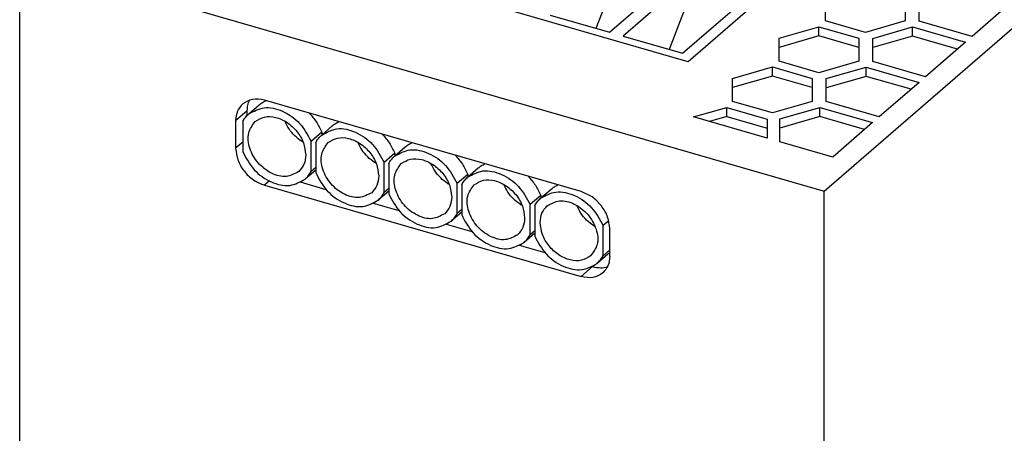
# Model space of a CAD drawing. Units: millimetres. Extents: x -440 to -20, y -332 to -35.
# Drawn here: x -109 to -72, y -227 to -212 of the extents above; entities that cross this region are included whole.
import ezdxf

# ---------------------------------------------------------------- set-up
doc = ezdxf.new("R2010")
doc.units = ezdxf.units.MM
doc.layers.add('1', color=7, linetype='Continuous')

# ---------------------------------------------------------------- blocks, each defined once
blk = doc.blocks.new('QUINT4_PS_1AC_48DC_10-select__1', base_point=(-218.376, -549.215))
at = {"color": 7, "linetype": 'Continuous'}
for p, q in [((-157.754, -436.632), (-96.629, -383.696)), ((-218.376, -531.715), (-218.376, -419.132)), ((-218.376, -419.132), (-157.754, -436.632)), ((-168.009, -426.887), (-196.198, -418.75)), ((-173.939, -424.656), (-169.264, -420.607)), ((-174.933, -424.369), (-173.724, -421.228)), ((-168.225, -420.907), (-172.9, -424.956)), ((-162.259, -421.908), (-168.009, -426.887)), ((-168.225, -422.815), (-169.434, -425.956)), ((-168.44, -426.243), (-163.765, -422.195)), ((-157.655, -423.814), (-157.655, -422.775)), ((-151.655, -422.775), (-151.655, -423.814)), ((-150.595, -423.831), (-150.595, -422.792)), ((-143.611, -422.383), (-146.611, -424.981)), ((-178.399, -423.368), (-173.939, -424.656)), ((-161.155, -425.113), (-158.155, -424.247)), ((-158.155, -424.94), (-158.155, -424.247)), ((-158.155, -424.247), (-155.155, -425.113)), ((-154.655, -424.68), (-157.655, -423.814)), ((-151.655, -423.814), (-154.655, -424.68)), ((-154.095, -425.131), (-151.095, -424.264)), ((-151.095, -424.957), (-151.095, -424.264)), ((-151.095, -424.264), (-147.111, -425.414)), ((-146.611, -424.981), (-150.595, -423.831)), ((-172.9, -424.956), (-168.44, -426.243)), ((-158.155, -424.94), (-161.155, -425.806)), ((-161.155, -425.806), (-161.155, -425.113)), ((-155.155, -425.806), (-158.155, -424.94)), ((-155.155, -425.113), (-155.155, -425.806)), ((-151.095, -424.957), (-154.095, -425.823)), ((-147.711, -425.934), (-151.095, -424.957)), ((-161.155, -426.845), (-161.155, -425.806)), ((-155.155, -425.806), (-155.155, -426.845)), ((-154.095, -425.823), (-154.095, -425.131)), ((-154.095, -426.863), (-154.095, -425.823)), ((-147.111, -425.414), (-150.111, -428.013)), ((-164.655, -428.144), (-161.655, -427.278)), ((-161.655, -427.971), (-161.655, -427.278)), ((-161.655, -427.278), (-158.655, -428.144)), ((-158.155, -427.711), (-161.155, -426.845)), ((-155.155, -426.845), (-158.155, -427.711)), ((-157.595, -428.162), (-154.595, -427.296)), ((-154.595, -427.988), (-154.595, -427.296)), ((-154.595, -427.296), (-150.611, -428.446)), ((-150.111, -428.013), (-154.095, -426.863)), ((-161.655, -427.971), (-164.655, -428.837)), ((-158.655, -428.837), (-161.655, -427.971)), ((-154.595, -427.988), (-157.595, -428.854)), ((-151.211, -428.965), (-154.595, -427.988)), ((-164.655, -428.837), (-164.655, -428.144)), ((-158.655, -428.144), (-158.655, -428.837)), ((-157.595, -428.854), (-157.595, -428.162)), ((-150.611, -428.446), (-153.611, -431.044)), ((-164.655, -429.876), (-164.655, -428.837)), ((-158.655, -428.837), (-158.655, -429.876)), ((-157.595, -429.894), (-157.595, -428.854)), ((-201.119, -430.821), (-200.319, -430.128)), ((-176.078, -436.671), (-199.937, -429.784)), ((-161.655, -430.742), (-164.655, -429.876)), ((-158.655, -429.876), (-161.655, -430.742)), ((-153.611, -431.044), (-157.595, -429.894)), ((-201.227, -430.922), (-201.227, -430.566)), ((-167.595, -431.048), (-165.095, -430.327)), ((-162.048, -432.65), (-167.595, -431.048)), ((-165.095, -431.019), (-166.395, -431.395)), ((-165.095, -430.327), (-162.048, -431.206)), ((-165.095, -431.019), (-165.095, -430.327)), ((-165.095, -431.019), (-162.048, -431.899)), ((-161.095, -431.193), (-158.095, -430.327)), ((-158.095, -431.019), (-161.095, -431.886)), ((-158.095, -430.327), (-154.111, -431.477)), ((-158.095, -431.019), (-158.095, -430.327)), ((-154.711, -431.996), (-158.095, -431.019)), ((-202.102, -431.324), (-202.102, -433.402)), ((-201.568, -431.401), (-201.568, -433.667)), ((-195.62, -432.408), (-194.82, -431.716)), ((-162.048, -431.206), (-162.048, -431.899)), ((-161.095, -431.886), (-161.095, -431.193)), ((-154.111, -431.477), (-157.111, -434.075)), ((-195.615, -432.196), (-196.415, -432.888)), ((-195.615, -432.196), (-195.615, -432.404)), ((-162.048, -431.899), (-162.048, -432.65)), ((-161.095, -432.925), (-161.095, -431.886)), ((-196.415, -435.155), (-196.415, -432.888)), ((-196.069, -432.988), (-196.069, -435.255)), ((-157.111, -434.075), (-161.095, -432.925)), ((-190.116, -433.783), (-190.916, -434.476)), ((-190.121, -433.996), (-189.321, -433.303)), ((-190.116, -433.783), (-190.116, -433.992)), ((-190.916, -436.742), (-190.916, -434.476)), ((-190.57, -434.576), (-190.57, -436.842)), ((-196.069, -435.046), (-196.864, -435.734)), ((-196.069, -434.855), (-196.415, -435.155)), ((-184.617, -435.371), (-185.417, -436.063)), ((-184.621, -435.583), (-183.821, -434.891)), ((-184.617, -435.371), (-184.617, -435.579)), ((-199.937, -436.192), (-176.078, -443.08)), ((-195.276, -436.527), (-197.208, -435.97)), ((-185.417, -438.33), (-185.417, -436.063)), ((-185.07, -436.163), (-185.07, -438.43)), ((-190.57, -436.633), (-191.365, -437.322)), ((-190.57, -436.442), (-190.916, -436.742)), ((-179.117, -436.958), (-179.917, -437.651)), ((-179.122, -437.171), (-178.322, -436.478)), ((-179.117, -436.958), (-179.117, -437.167)), ((-157.754, -549.215), (-157.754, -436.632)), ((-189.777, -438.115), (-191.708, -437.557)), ((-179.917, -439.917), (-179.917, -437.651)), ((-185.07, -438.221), (-185.866, -438.909)), ((-185.07, -438.03), (-185.417, -438.33)), ((-179.571, -437.751), (-179.571, -440.017)), ((-184.278, -439.702), (-186.209, -439.145)), ((-173.99, -438.867), (-174.418, -439.238)), ((-179.571, -439.808), (-180.366, -440.497)), ((-179.571, -439.617), (-179.917, -439.917)), ((-174.418, -441.505), (-174.418, -439.238)), ((-173.913, -441.54), (-173.913, -439.461)), ((-178.779, -441.29), (-180.71, -440.732)), ((-174.067, -441.392), (-174.867, -442.084)), ((-173.913, -441.067), (-174.418, -441.505)), ((-175.203, -442.322), (-175.211, -442.32))]:
    blk.add_line(p, q, dxfattribs=at)
at = {"color": 2, "linetype": 'Continuous'}
for p, q in [((-202.102, -431.324), (-201.227, -430.566)), ((-201.568, -432.94), (-202.102, -433.402)), ((-199.563, -435.869), (-199.937, -436.192)), ((-176.078, -443.08), (-175.203, -442.322))]:
    blk.add_line(p, q, dxfattribs=at)
at = {"color": 7, "linetype": 'Continuous'}
for points, knots in [([(-201.574, -430.059), (-201.726, -430.232), (-202.042, -430.594), (-202.082, -431.074), (-202.102, -431.324)], [0, 0, 0, 0, 0.673676, 1.403492, 1.403492, 1.403492, 1.403492]), ([(-199.937, -429.784), (-200.244, -429.724), (-200.827, -429.61), (-201.334, -429.914), (-201.574, -430.059)], [0, 0, 0, 0, 0.901933, 1.713202, 1.713202, 1.713202, 1.713202]), ([(-201.227, -430.566), (-201.221, -430.424), (-201.208, -430.15), (-201.106, -429.895), (-201.056, -429.772)], [0, 0, 0, 0, 0.421384, 0.8169692, 0.8169692, 0.8169692, 0.8169692]), ([(-201.119, -430.821), (-200.743, -430.617), (-199.939, -430.18), (-198.47, -430.56), (-197.181, -431.459), (-196.672, -432.41), (-196.415, -432.888)], [0, 0, 0, 0, 1.24302, 2.661618, 4.246602, 5.852554, 5.852554, 5.852554, 5.852554]), ([(-200.319, -430.128), (-200.242, -430.066), (-200.087, -429.943), (-199.907, -429.86), (-199.818, -429.818)], [0, 0, 0, 0, 0.2959439, 0.5917154, 0.5917154, 0.5917154, 0.5917154]), ([(-201.568, -431.401), (-201.507, -431.292), (-201.386, -431.077), (-201.208, -430.906), (-201.119, -430.821)], [0, 0, 0, 0, 0.3715033, 0.7368365, 0.7368365, 0.7368365, 0.7368365]), ([(-200.626, -431.387), (-200.404, -431.251), (-199.935, -430.966), (-199.042, -431.042), (-198.188, -431.432), (-197.463, -432.107), (-196.94, -432.954), (-196.861, -433.593), (-196.824, -433.901)], [0, 0, 0, 0, 0.76545, 1.609083, 2.550131, 3.549934, 4.541444, 5.461376, 5.461376, 5.461376, 5.461376]), ([(-196.566, -430.757), (-196.37, -430.973), (-195.979, -431.403), (-195.736, -431.932), (-195.615, -432.196)], [0, 0, 0, 0, 0.869051, 1.733744, 1.733744, 1.733744, 1.733744]), ([(-197.351, -435.164), (-197.654, -435.325), (-198.304, -435.671), (-199.485, -435.33), (-200.466, -434.558), (-201.092, -433.477), (-201.262, -432.259), (-200.828, -431.664), (-200.626, -431.387)], [0, 0, 0, 0, 0.995385, 2.138938, 3.413809, 4.688909, 5.832975, 6.828654, 6.828654, 6.828654, 6.828654]), ([(-197.017, -432.95), (-197.036, -432.939), (-197.074, -432.917), (-197.3, -432.776), (-197.667, -432.48), (-198.103, -431.968), (-198.294, -431.567), (-198.389, -431.368)], [0, 0, 0, 0, 0.065723, 0.13195, 0.800041, 1.468708, 2.128592, 2.128592, 2.128592, 2.128592]), ([(-194.82, -431.716), (-194.743, -431.654), (-194.588, -431.531), (-194.408, -431.447), (-194.318, -431.406)], [0, 0, 0, 0, 0.2959439, 0.5917154, 0.5917154, 0.5917154, 0.5917154]), ([(-196.069, -432.988), (-196.008, -432.88), (-195.887, -432.664), (-195.708, -432.493), (-195.62, -432.408)], [0, 0, 0, 0, 0.3715033, 0.7368365, 0.7368365, 0.7368365, 0.7368365]), ([(-195.62, -432.408), (-195.244, -432.204), (-194.439, -431.767), (-192.971, -432.147), (-191.682, -433.047), (-191.172, -433.997), (-190.916, -434.476)], [0, 0, 0, 0, 1.24302, 2.661618, 4.246602, 5.852554, 5.852554, 5.852554, 5.852554]), ([(-191.067, -432.344), (-190.871, -432.56), (-190.479, -432.991), (-190.237, -433.519), (-190.116, -433.783)], [0, 0, 0, 0, 0.869051, 1.733744, 1.733744, 1.733744, 1.733744]), ([(-191.852, -436.752), (-192.154, -436.913), (-192.805, -437.258), (-193.986, -436.918), (-194.967, -436.145), (-195.593, -435.064), (-195.763, -433.847), (-195.329, -433.251), (-195.127, -432.974)], [0, 0, 0, 0, 0.995385, 2.138938, 3.413809, 4.688909, 5.832975, 6.828654, 6.828654, 6.828654, 6.828654]), ([(-195.127, -432.974), (-194.904, -432.839), (-194.436, -432.554), (-193.542, -432.629), (-192.689, -433.019), (-191.964, -433.694), (-191.441, -434.542), (-191.362, -435.181), (-191.324, -435.488)], [0, 0, 0, 0, 0.76545, 1.609083, 2.550131, 3.549934, 4.541444, 5.461376, 5.461376, 5.461376, 5.461376]), ([(-191.518, -434.537), (-191.537, -434.526), (-191.575, -434.504), (-191.801, -434.363), (-192.167, -434.068), (-192.603, -433.556), (-192.795, -433.155), (-192.89, -432.956)], [0, 0, 0, 0, 0.065723, 0.13195, 0.800041, 1.468708, 2.128592, 2.128592, 2.128592, 2.128592]), ([(-189.321, -433.303), (-189.243, -433.241), (-189.088, -433.118), (-188.909, -433.035), (-188.819, -432.993)], [0, 0, 0, 0, 0.2959439, 0.5917154, 0.5917154, 0.5917154, 0.5917154]), ([(-202.102, -433.402), (-202.067, -433.7), (-201.993, -434.32), (-201.496, -435.143), (-200.814, -435.833), (-200.224, -436.074), (-199.937, -436.192)], [0, 0, 0, 0, 0.891476, 1.851843, 2.823988, 3.745764, 3.745764, 3.745764, 3.745764]), ([(-201.568, -433.667), (-201.312, -434.146), (-200.802, -435.096), (-199.513, -435.996), (-198.045, -436.376), (-197.24, -435.939), (-196.864, -435.734)], [0, 0, 0, 0, 1.605952, 3.190936, 4.609535, 5.852554, 5.852554, 5.852554, 5.852554]), ([(-196.824, -433.901), (-196.844, -434.15), (-196.883, -434.63), (-197.199, -434.991), (-197.351, -435.164)], [0, 0, 0, 0, 0.729049, 1.402031, 1.402031, 1.402031, 1.402031]), ([(-190.57, -434.576), (-190.508, -434.467), (-190.387, -434.252), (-190.209, -434.081), (-190.121, -433.996)], [0, 0, 0, 0, 0.3715033, 0.7368365, 0.7368365, 0.7368365, 0.7368365]), ([(-190.121, -433.996), (-189.745, -433.792), (-188.94, -433.355), (-187.471, -433.735), (-186.183, -434.634), (-185.673, -435.585), (-185.417, -436.063)], [0, 0, 0, 0, 1.24302, 2.661618, 4.246602, 5.852554, 5.852554, 5.852554, 5.852554]), ([(-185.567, -433.932), (-185.371, -434.148), (-184.98, -434.578), (-184.738, -435.107), (-184.617, -435.371)], [0, 0, 0, 0, 0.869051, 1.733744, 1.733744, 1.733744, 1.733744]), ([(-186.352, -438.339), (-186.655, -438.5), (-187.305, -438.846), (-188.486, -438.505), (-189.467, -437.733), (-190.094, -436.652), (-190.263, -435.434), (-189.83, -434.839), (-189.628, -434.562)], [0, 0, 0, 0, 0.995385, 2.138938, 3.413809, 4.688909, 5.832975, 6.828654, 6.828654, 6.828654, 6.828654]), ([(-189.628, -434.562), (-189.405, -434.426), (-188.937, -434.141), (-188.043, -434.217), (-187.189, -434.607), (-186.465, -435.282), (-185.942, -436.129), (-185.863, -436.768), (-185.825, -437.076)], [0, 0, 0, 0, 0.76545, 1.609083, 2.550131, 3.549934, 4.541444, 5.461376, 5.461376, 5.461376, 5.461376]), ([(-186.019, -436.125), (-186.037, -436.114), (-186.075, -436.092), (-186.302, -435.951), (-186.668, -435.655), (-187.104, -435.143), (-187.296, -434.742), (-187.391, -434.543)], [0, 0, 0, 0, 0.065723, 0.13195, 0.800041, 1.468708, 2.128592, 2.128592, 2.128592, 2.128592]), ([(-183.821, -434.891), (-183.744, -434.829), (-183.589, -434.706), (-183.41, -434.622), (-183.32, -434.581)], [0, 0, 0, 0, 0.2959439, 0.5917154, 0.5917154, 0.5917154, 0.5917154]), ([(-196.864, -435.734), (-196.776, -435.65), (-196.598, -435.478), (-196.476, -435.263), (-196.415, -435.155)], [0, 0, 0, 0, 0.3653332, 0.7368365, 0.7368365, 0.7368365, 0.7368365]), ([(-196.069, -435.255), (-195.812, -435.733), (-195.303, -436.684), (-194.014, -437.583), (-192.545, -437.963), (-191.741, -437.526), (-191.365, -437.322)], [0, 0, 0, 0, 1.605952, 3.190936, 4.609535, 5.852554, 5.852554, 5.852554, 5.852554]), ([(-191.324, -435.488), (-191.345, -435.737), (-191.384, -436.217), (-191.7, -436.578), (-191.852, -436.752)], [0, 0, 0, 0, 0.729049, 1.402031, 1.402031, 1.402031, 1.402031]), ([(-184.621, -435.583), (-184.246, -435.379), (-183.441, -434.942), (-181.972, -435.322), (-180.683, -436.222), (-180.174, -437.172), (-179.917, -437.651)], [0, 0, 0, 0, 1.24302, 2.661618, 4.246602, 5.852554, 5.852554, 5.852554, 5.852554]), ([(-185.07, -436.163), (-185.009, -436.055), (-184.888, -435.839), (-184.71, -435.668), (-184.621, -435.583)], [0, 0, 0, 0, 0.3715033, 0.7368365, 0.7368365, 0.7368365, 0.7368365]), ([(-180.853, -439.927), (-181.156, -440.088), (-181.806, -440.433), (-182.987, -440.093), (-183.968, -439.32), (-184.594, -438.239), (-184.764, -437.022), (-184.33, -436.426), (-184.129, -436.149)], [0, 0, 0, 0, 0.995385, 2.138938, 3.413808, 4.688908, 5.832974, 6.828653, 6.828653, 6.828653, 6.828653]), ([(-184.129, -436.149), (-183.906, -436.014), (-183.437, -435.729), (-182.544, -435.804), (-181.69, -436.194), (-180.966, -436.869), (-180.442, -437.717), (-180.364, -438.356), (-180.326, -438.663)], [0, 0, 0, 0, 0.76545, 1.609083, 2.550131, 3.549935, 4.541445, 5.461377, 5.461377, 5.461377, 5.461377]), ([(-180.519, -437.712), (-180.538, -437.701), (-180.576, -437.679), (-180.803, -437.538), (-181.169, -437.243), (-181.605, -436.731), (-181.796, -436.33), (-181.892, -436.131)], [0, 0, 0, 0, 0.065723, 0.131951, 0.800042, 1.468709, 2.128593, 2.128593, 2.128593, 2.128593]), ([(-180.068, -435.519), (-179.872, -435.735), (-179.481, -436.166), (-179.238, -436.694), (-179.117, -436.958)], [0, 0, 0, 0, 0.869051, 1.733744, 1.733744, 1.733744, 1.733744]), ([(-178.322, -436.478), (-178.245, -436.416), (-178.09, -436.293), (-177.91, -436.21), (-177.82, -436.168)], [0, 0, 0, 0, 0.2959439, 0.5917154, 0.5917154, 0.5917154, 0.5917154]), ([(-191.365, -437.322), (-191.276, -437.237), (-191.098, -437.066), (-190.977, -436.851), (-190.916, -436.742)], [0, 0, 0, 0, 0.3653332, 0.7368365, 0.7368365, 0.7368365, 0.7368365]), ([(-190.57, -436.842), (-190.313, -437.321), (-189.804, -438.271), (-188.515, -439.171), (-187.046, -439.551), (-186.241, -439.114), (-185.866, -438.909)], [0, 0, 0, 0, 1.605952, 3.190936, 4.609535, 5.852554, 5.852554, 5.852554, 5.852554]), ([(-179.122, -437.171), (-178.746, -436.967), (-177.942, -436.53), (-176.473, -436.91), (-175.184, -437.809), (-174.675, -438.76), (-174.418, -439.238)], [0, 0, 0, 0, 1.24302, 2.661618, 4.246602, 5.852554, 5.852554, 5.852554, 5.852554]), ([(-173.913, -439.461), (-173.948, -439.163), (-174.022, -438.544), (-174.519, -437.72), (-175.201, -437.03), (-175.791, -436.789), (-176.078, -436.671)], [0, 0, 0, 0, 0.891476, 1.851843, 2.823988, 3.745764, 3.745764, 3.745764, 3.745764]), ([(-185.825, -437.076), (-185.845, -437.325), (-185.885, -437.805), (-186.201, -438.166), (-186.352, -438.339)], [0, 0, 0, 0, 0.729049, 1.402031, 1.402031, 1.402031, 1.402031]), ([(-179.571, -437.751), (-179.51, -437.642), (-179.389, -437.427), (-179.211, -437.256), (-179.122, -437.171)], [0, 0, 0, 0, 0.3715033, 0.7368365, 0.7368365, 0.7368365, 0.7368365]), ([(-178.629, -437.737), (-178.327, -437.576), (-177.676, -437.23), (-176.495, -437.571), (-175.514, -438.344), (-174.888, -439.424), (-174.718, -440.642), (-175.152, -441.237), (-175.354, -441.514)], [0, 0, 0, 0, 0.995385, 2.138938, 3.413808, 4.688908, 5.832974, 6.828653, 6.828653, 6.828653, 6.828653]), ([(-175.02, -439.3), (-175.039, -439.289), (-175.077, -439.267), (-175.303, -439.126), (-175.669, -438.83), (-176.106, -438.318), (-176.297, -437.917), (-176.392, -437.718)], [0, 0, 0, 0, 0.065743, 0.131991, 0.800094, 1.468773, 2.128668, 2.128668, 2.128668, 2.128668]), ([(-185.866, -438.909), (-185.777, -438.825), (-185.599, -438.653), (-185.478, -438.438), (-185.417, -438.33)], [0, 0, 0, 0, 0.3653332, 0.7368365, 0.7368365, 0.7368365, 0.7368365]), ([(-185.07, -438.43), (-184.814, -438.908), (-184.304, -439.859), (-183.016, -440.758), (-181.547, -441.138), (-180.742, -440.701), (-180.366, -440.497)], [0, 0, 0, 0, 1.605952, 3.190936, 4.609535, 5.852554, 5.852554, 5.852554, 5.852554]), ([(-179.157, -439.001), (-179.136, -438.751), (-179.097, -438.272), (-178.781, -437.91), (-178.629, -437.737)], [0, 0, 0, 0, 0.729049, 1.402031, 1.402031, 1.402031, 1.402031]), ([(-180.326, -438.663), (-180.346, -438.912), (-180.385, -439.392), (-180.701, -439.753), (-180.853, -439.927)], [0, 0, 0, 0, 0.729049, 1.402031, 1.402031, 1.402031, 1.402031]), ([(-175.354, -441.514), (-175.577, -441.65), (-176.045, -441.935), (-176.939, -441.86), (-177.792, -441.469), (-178.517, -440.794), (-179.04, -439.947), (-179.119, -439.308), (-179.157, -439.001)], [0, 0, 0, 0, 0.76545, 1.609083, 2.550131, 3.549935, 4.541445, 5.461377, 5.461377, 5.461377, 5.461377]), ([(-180.366, -440.497), (-180.278, -440.412), (-180.1, -440.241), (-179.979, -440.026), (-179.917, -439.917)], [0, 0, 0, 0, 0.3653332, 0.7368365, 0.7368365, 0.7368365, 0.7368365]), ([(-179.571, -440.017), (-179.315, -440.496), (-178.805, -441.446), (-177.516, -442.346), (-176.048, -442.726), (-175.243, -442.289), (-174.867, -442.084)], [0, 0, 0, 0, 1.605952, 3.190936, 4.609535, 5.852554, 5.852554, 5.852554, 5.852554]), ([(-174.067, -441.392), (-174.04, -441.368), (-173.987, -441.32), (-173.938, -441.268), (-173.913, -441.242)], [0, 0, 0, 0, 0.1075707, 0.2151785, 0.2151785, 0.2151785, 0.2151785]), ([(-174.867, -442.084), (-174.779, -442), (-174.6, -441.828), (-174.479, -441.613), (-174.418, -441.505)], [0, 0, 0, 0, 0.3653332, 0.7368365, 0.7368365, 0.7368365, 0.7368365]), ([(-173.913, -441.54), (-173.933, -441.789), (-173.973, -442.269), (-174.289, -442.631), (-174.441, -442.804)], [0, 0, 0, 0, 0.729817, 1.403492, 1.403492, 1.403492, 1.403492]), ([(-174.441, -442.804), (-174.681, -442.949), (-175.188, -443.254), (-175.771, -443.14), (-176.078, -443.08)], [0, 0, 0, 0, 0.811269, 1.713202, 1.713202, 1.713202, 1.713202]), ([(-175.203, -442.322), (-175.008, -442.366), (-174.636, -442.451), (-174.262, -442.371), (-174.084, -442.333)], [0, 0, 0, 0, 0.590468, 1.131363, 1.131363, 1.131363, 1.131363])]:
    blk.add_open_spline(points, degree=3, knots=knots, dxfattribs=at)
blk = doc.blocks.new('Allg1', base_point=(-169.8, -451.401))
blk.add_blockref('QUINT4_PS_1AC_48DC_10-select__1', (-218.376, -549.215))
blk = doc.blocks.new('1')
at = {"xscale": 0.5, "yscale": 0.5, "zscale": 0.5}
blk.add_blockref('Allg1', (-84.9, -225.701), dxfattribs=at)

msp = doc.modelspace()

# ---------------------------------------------------------------- block references
at = {"layer": '1'}
msp.add_blockref('1', (0, 0), dxfattribs=at)

doc.saveas('drawing.dxf')
